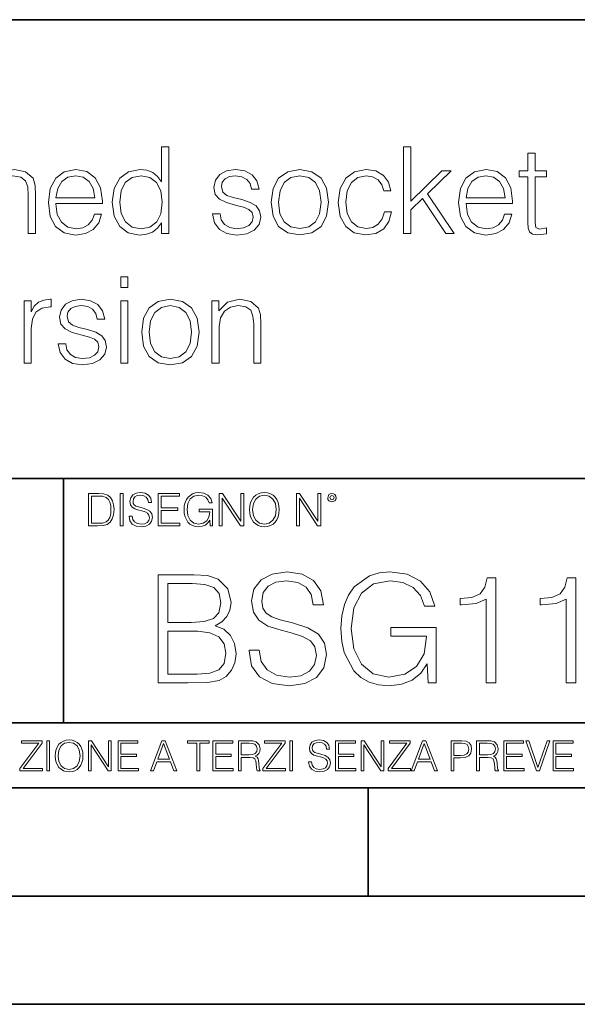
# Model space of a CAD drawing. Extents: x 0 to 420, y 0 to 297.
# Drawn here: x 346 to 372, y 0 to 46 of the extents above; entities that cross this region are included whole.
import ezdxf

# ---------------------------------------------------------------- set-up
doc = ezdxf.new("R2010")
doc.units = 0

msp = doc.modelspace()

# ---------------------------------------------------------------- linework, layer by layer
at = {"color": 7, "lineweight": 35}
for p, q in [((234.999802, 45.500252), (410, 45.500252)), ((254.999802, 24.300249), (410, 24.300249)), ((347.77301, 13.00025), (347.77301, 24.300249)), ((234.999802, 13.00025), (410, 13.00025)), ((25.000401, 9.99976), (410, 9.99976)), ((234.999802, 10.00025), (410, 10.00025)), ((361.875, 4.99976), (361.875, 9.99976)), ((267.5, 4.99976), (415, 4.99976)), ((0, 0), (420, 0)), ((0, 0), (420, 0))]:
    msp.add_line(p, q, dxfattribs=at)
at = {"color": 7, "lineweight": 18}
for points in [[(344.214996, 35.623047), (344.548798, 35.623047), (344.548798, 37.325413), (344.609985, 37.725967), (344.793579, 38.026386), (345.071747, 38.215538), (345.438934, 38.287861), (345.800537, 38.226662), (346.017517, 38.059765), (346.123199, 37.776039), (346.151031, 37.375481), (346.151031, 35.623047), (346.484833, 35.623047), (346.484833, 37.381042), (346.46814, 37.837234), (346.367981, 38.176594), (346.023071, 38.471447), (345.505676, 38.582714), (344.949341, 38.449196), (344.548798, 38.059765), (344.548798, 39.623047), (344.214996, 39.623047)], [(352.648926, 39.623047), (352.315125, 39.623047), (352.315125, 38.009697), (352.131561, 38.254478), (351.909027, 38.438068), (351.636414, 38.54377), (351.319305, 38.582714), (350.790802, 38.477013), (350.384674, 38.182156), (350.123199, 37.703716), (350.03418, 37.063938), (350.123199, 36.418594), (350.37912, 35.945717), (350.774109, 35.645302), (351.297058, 35.545162), (351.614166, 35.584103), (351.88678, 35.684242), (352.120422, 35.862267), (352.315125, 36.112617), (352.315125, 35.623047), (352.648926, 35.623047)], [(363.502899, 35.623047), (363.8367, 35.623047), (363.8367, 36.707886), (364.381897, 37.230835), (365.455627, 35.623047), (365.839478, 35.623047), (364.61554, 37.453365), (365.705963, 38.510391), (365.277588, 38.510391), (363.8367, 37.108444), (363.8367, 39.623047), (363.502899, 39.623047)], [(369.583557, 39.339321), (369.249756, 39.339321), (369.249756, 38.510391), (368.854767, 38.510391), (368.854767, 38.237789), (369.249756, 38.237789), (369.249756, 36.134869), (369.266449, 35.873394), (369.333221, 35.689808), (369.47229, 35.589668), (369.705963, 35.550724), (370.117645, 35.611919), (370.117645, 35.87896), (369.794983, 35.823326), (369.616943, 35.895649), (369.583557, 36.134869), (369.583557, 38.237789), (370.117645, 38.237789), (370.117645, 38.510391), (369.583557, 38.510391)], [(347.425018, 37.002739), (349.578003, 37.002739), (349.578003, 37.114006), (349.488983, 37.737095), (349.249756, 38.198845), (348.860352, 38.482574), (348.348511, 38.582714), (347.814453, 38.477013), (347.419464, 38.182156), (347.163544, 37.698151), (347.080078, 37.052811), (347.163544, 36.413033), (347.413879, 35.940155), (347.808899, 35.645302), (348.337402, 35.545162), (348.793579, 35.617485), (349.155212, 35.806637), (349.411102, 36.112617), (349.539062, 36.513172), (349.205261, 36.513172), (349.105133, 36.229446), (348.921539, 36.01804), (348.671204, 35.884521), (348.35965, 35.840015), (347.975769, 35.912338), (347.680939, 36.14043), (347.49176, 36.496483), (347.425018, 36.98605)], [(347.425018, 37.275341), (347.508453, 37.698151), (347.697632, 38.015259), (347.981354, 38.215538), (348.342957, 38.287861), (348.693451, 38.215538), (348.971619, 38.020821), (349.149628, 37.698151), (349.233093, 37.275341)], [(350.37912, 37.063938), (350.440308, 37.586887), (350.63504, 37.970753), (350.946564, 38.204411), (351.363831, 38.287861), (351.775513, 38.204411), (352.081482, 37.970753), (352.276184, 37.586887), (352.342957, 37.063938), (352.276184, 36.535423), (352.087036, 36.151558), (351.775513, 35.9179), (351.363831, 35.840015), (350.946564, 35.9179), (350.640594, 36.157124), (350.445862, 36.540989)], [(354.673981, 36.5243), (354.757416, 36.118179), (354.985504, 35.806637), (355.335999, 35.617485), (355.79776, 35.545162), (356.253937, 35.611919), (356.598877, 35.77882), (356.821411, 36.040295), (356.899292, 36.374088), (356.843658, 36.674507), (356.687866, 36.897038), (356.415283, 37.058372), (356.020294, 37.186329), (355.61972, 37.280907), (355.32489, 37.381042), (355.141296, 37.536816), (355.080078, 37.792728), (355.119019, 37.987442), (355.246979, 38.148777), (355.45282, 38.248917), (355.725433, 38.287861), (356.031403, 38.243355), (356.259521, 38.12096), (356.409729, 37.926247), (356.476471, 37.664772), (356.821411, 37.664772), (356.721252, 38.048637), (356.504303, 38.337929), (356.164917, 38.515953), (355.730988, 38.582714), (355.319305, 38.515953), (355.007751, 38.349056), (354.801941, 38.082016), (354.735168, 37.748222), (354.796356, 37.425549), (354.996643, 37.208584), (355.319305, 37.047249), (355.775513, 36.919292), (356.109283, 36.83028), (356.354065, 36.735703), (356.504303, 36.596622), (356.554352, 36.379654), (356.498718, 36.157124), (356.348511, 35.990223), (356.109283, 35.87896), (355.781067, 35.840015), (355.469513, 35.890083), (355.230286, 36.029167), (355.074524, 36.246136), (355.01889, 36.5243)], [(357.383301, 37.063938), (357.466736, 36.418594), (357.72821, 35.940155), (358.145447, 35.645302), (358.707336, 35.550724), (359.269226, 35.650864), (359.686493, 35.940155), (359.942383, 36.418594), (360.036987, 37.063938), (359.942383, 37.709278), (359.686493, 38.182156), (359.269226, 38.477013), (358.707336, 38.582714), (358.145447, 38.477013), (357.72821, 38.182156), (357.466736, 37.703716)], [(357.72821, 37.063938), (357.794983, 37.586887), (357.984131, 37.970753), (358.295654, 38.204411), (358.707336, 38.287861), (359.119019, 38.204411), (359.430573, 37.970753), (359.61972, 37.586887), (359.692047, 37.063938), (359.61972, 36.535423), (359.430573, 36.157124), (359.119019, 35.923466), (358.707336, 35.845577), (358.295654, 35.923466), (357.984131, 36.157124), (357.789398, 36.535423)], [(362.618347, 36.618874), (362.518188, 36.290642), (362.334595, 36.045856), (362.084259, 35.895649), (361.77829, 35.845577), (361.388855, 35.923466), (361.093994, 36.162685), (360.899292, 36.546551), (360.83252, 37.075062), (360.899292, 37.586887), (361.093994, 37.970753), (361.388855, 38.204411), (361.772705, 38.287861), (362.07312, 38.237789), (362.323486, 38.098709), (362.495941, 37.876175), (362.590515, 37.592449), (362.913208, 37.592449), (362.807495, 37.993004), (362.573822, 38.30455), (362.217773, 38.510391), (361.772705, 38.582714), (361.238647, 38.477013), (360.83252, 38.176594), (360.576599, 37.692589), (360.48761, 37.047249), (360.576599, 36.413033), (360.826965, 35.945717), (361.227509, 35.650864), (361.750458, 35.550724), (362.217773, 35.623047), (362.584961, 35.83445), (362.829742, 36.168247), (362.952148, 36.618874)], [(366.395813, 37.002739), (368.548798, 37.002739), (368.548798, 37.114006), (368.459778, 37.737095), (368.220551, 38.198845), (367.831116, 38.482574), (367.319305, 38.582714), (366.785217, 38.477013), (366.390228, 38.182156), (366.134338, 37.698151), (366.050873, 37.052811), (366.134338, 36.413033), (366.384674, 35.940155), (366.779663, 35.645302), (367.308167, 35.545162), (367.764374, 35.617485), (368.125977, 35.806637), (368.381897, 36.112617), (368.509857, 36.513172), (368.176056, 36.513172), (368.075928, 36.229446), (367.892334, 36.01804), (367.641968, 35.884521), (367.330444, 35.840015), (366.946564, 35.912338), (366.651703, 36.14043), (366.462555, 36.496483), (366.395813, 36.98605)], [(366.395813, 37.275341), (366.479248, 37.698151), (366.668396, 38.015259), (366.952148, 38.215538), (367.313751, 38.287861), (367.664246, 38.215538), (367.942383, 38.020821), (368.120422, 37.698151), (368.203857, 37.275341)], [(350.426392, 33.122353), (350.760193, 33.122353), (350.760193, 33.623047), (350.426392, 33.623047)], [(345.953522, 29.623047), (346.287323, 29.623047), (346.287323, 31.225273), (346.342957, 31.664772), (346.504272, 31.981878), (346.776886, 32.171032), (347.160736, 32.237789), (347.205261, 32.237789), (347.205261, 32.582714), (347.166321, 32.582714), (346.87146, 32.54377), (346.626678, 32.44363), (346.426392, 32.260044), (346.276184, 32.004131), (346.276184, 32.510391), (345.953522, 32.510391)], [(347.539062, 30.524298), (347.622498, 30.118179), (347.850586, 29.806635), (348.20108, 29.617483), (348.662842, 29.54516), (349.119019, 29.611919), (349.463959, 29.778818), (349.686493, 30.040293), (349.764374, 30.37409), (349.70874, 30.674507), (349.552948, 30.897039), (349.280365, 31.058374), (348.885376, 31.186329), (348.484802, 31.280905), (348.189941, 31.381044), (348.006378, 31.536816), (347.94516, 31.792727), (347.984131, 31.987442), (348.112061, 32.148777), (348.317902, 32.248917), (348.590515, 32.287861), (348.896484, 32.243355), (349.124573, 32.12096), (349.274811, 31.926247), (349.341553, 31.664772), (349.686493, 31.664772), (349.586334, 32.048637), (349.369385, 32.337929), (349.030029, 32.515953), (348.596069, 32.582714), (348.184387, 32.515953), (347.872864, 32.349056), (347.667023, 32.082016), (347.60025, 31.74822), (347.661438, 31.42555), (347.861725, 31.208582), (348.184387, 31.047247), (348.640594, 30.919292), (348.974365, 30.830278), (349.219177, 30.735703), (349.369385, 30.596621), (349.419434, 30.379654), (349.3638, 30.157122), (349.213593, 29.990223), (348.974365, 29.878958), (348.646149, 29.840015), (348.334595, 29.890085), (348.095398, 30.029167), (347.939606, 30.246134), (347.883972, 30.524298)], [(350.426392, 29.623047), (350.760193, 29.623047), (350.760193, 32.510391), (350.426392, 32.510391)], [(351.394409, 31.063936), (351.477844, 30.418596), (351.739319, 29.940153), (352.156586, 29.6453), (352.718475, 29.550724), (353.280365, 29.650864), (353.697601, 29.940153), (353.953522, 30.418596), (354.048096, 31.063936), (353.953522, 31.709278), (353.697601, 32.182156), (353.280365, 32.477013), (352.718475, 32.582714), (352.156586, 32.477013), (351.739319, 32.182156), (351.477844, 31.703714)], [(354.643372, 29.623047), (354.977173, 29.623047), (354.977173, 31.325411), (355.038361, 31.725967), (355.21637, 32.031948), (355.494537, 32.2211), (355.856171, 32.287861), (356.212219, 32.232227), (356.434753, 32.070892), (356.540436, 31.803854), (356.573822, 31.42555), (356.573822, 29.623047), (356.907623, 29.623047), (356.907623, 31.464493), (356.89093, 31.865049), (356.790802, 32.176594), (356.445862, 32.471447), (355.922913, 32.582714), (355.366577, 32.449196), (354.966034, 32.048637), (354.966034, 32.510391), (354.643372, 32.510391)], [(351.739319, 31.063936), (351.806091, 31.586885), (351.995239, 31.970753), (352.306793, 32.204411), (352.718475, 32.287861), (353.130157, 32.204411), (353.441711, 31.970753), (353.630859, 31.586885), (353.703186, 31.063936), (353.630859, 30.535425), (353.441711, 30.157122), (353.130157, 29.923464), (352.718475, 29.845577), (352.306793, 29.923464), (351.995239, 30.157122), (351.800537, 30.535425)], [(349.29248, 23.609638), (348.939911, 23.609638), (348.939911, 22.109638), (349.352997, 22.109638), (349.607513, 22.12007), (349.801514, 22.174311), (349.935028, 22.278624), (350.035187, 22.428831), (350.095673, 22.62285), (350.116547, 22.862768), (350.095673, 23.085995), (350.041443, 23.271669), (349.951721, 23.41979), (349.832825, 23.528275), (349.634613, 23.59712), (349.394714, 23.609638)], [(349.077606, 22.232725), (349.077606, 23.486551), (349.352997, 23.486551), (349.582458, 23.47612), (349.757721, 23.41979), (349.851593, 23.330084), (349.918365, 23.206995), (349.960083, 23.050528), (349.97467, 22.858595), (349.960083, 22.658318), (349.918365, 22.497677), (349.847412, 22.37459), (349.747284, 22.289055), (349.584564, 22.24107), (349.367584, 22.232725)], [(350.404449, 22.109638), (350.542145, 22.109638), (350.542145, 23.609638), (350.404449, 23.609638)], [(350.81543, 22.564436), (350.81543, 22.554005), (350.850891, 22.345383), (350.959381, 22.193087), (351.134613, 22.101294), (351.374542, 22.067913), (351.589417, 22.099207), (351.752136, 22.184742), (351.85437, 22.320347), (351.891937, 22.50185), (351.862732, 22.662489), (351.777191, 22.783491), (351.631134, 22.873199), (351.420441, 22.942045), (351.245209, 22.985855), (351.130463, 23.023407), (351.053253, 23.075563), (351.007355, 23.146496), (350.992767, 23.242462), (351.013611, 23.361376), (351.080383, 23.451084), (351.188873, 23.505327), (351.336975, 23.52619), (351.491364, 23.503241), (351.608185, 23.438568), (351.679138, 23.334255), (351.706238, 23.192392), (351.848114, 23.192392), (351.810577, 23.384325), (351.710419, 23.528275), (351.553955, 23.617983), (351.343262, 23.649277), (351.136719, 23.617983), (350.98233, 23.536619), (350.884277, 23.409361), (350.850891, 23.246634), (350.875946, 23.088081), (350.95105, 22.97751), (351.078308, 22.898233), (351.259796, 22.839819), (351.401672, 22.804354), (351.558136, 22.754284), (351.666626, 22.693783), (351.729187, 22.608248), (351.750061, 22.487246), (351.725037, 22.364159), (351.652008, 22.270279), (351.535187, 22.209778), (351.376617, 22.191002), (351.197205, 22.216036), (351.065765, 22.289055), (350.984406, 22.405884), (350.957306, 22.564436)], [(352.15271, 22.109638), (353.160339, 22.109638), (353.160339, 22.232725), (352.290405, 22.232725), (352.290405, 22.818956), (353.062286, 22.818956), (353.062286, 22.942045), (352.290405, 22.942045), (352.290405, 23.486551), (353.135315, 23.486551), (353.135315, 23.609638), (352.15271, 23.609638)], [(354.562286, 22.109638), (354.672882, 22.109638), (354.672882, 22.879457), (354.046997, 22.879457), (354.046997, 22.756371), (354.541443, 22.756371), (354.541443, 22.750111), (354.505981, 22.512281), (354.401672, 22.337038), (354.236847, 22.228554), (354.017792, 22.191002), (353.800812, 22.236898), (353.636017, 22.370417), (353.529602, 22.583212), (353.494141, 22.864853), (353.529602, 23.148581), (353.636017, 23.355118), (353.804993, 23.482378), (354.034485, 23.52619), (354.209717, 23.501154), (354.353668, 23.430222), (354.455902, 23.319653), (354.512238, 23.173616), (354.654083, 23.173616), (354.587341, 23.371807), (354.457977, 23.522017), (354.270233, 23.615896), (354.03241, 23.649277), (353.884277, 23.634672), (353.750763, 23.595034), (353.537964, 23.440653), (353.458679, 23.327997), (353.400269, 23.194479), (353.362732, 23.038012), (353.352295, 22.862768), (353.362732, 22.685438), (353.398193, 22.528971), (353.531708, 22.278624), (353.627655, 22.186829), (353.744507, 22.122156), (353.875916, 22.082518), (354.024048, 22.067913), (354.193024, 22.090862), (354.341156, 22.149277), (354.460083, 22.245243), (354.547699, 22.37459)], [(354.977448, 22.109638), (355.115143, 22.109638), (355.115143, 23.396843), (355.957977, 22.109638), (356.110291, 22.109638), (356.110291, 23.609638), (355.972595, 23.609638), (355.972595, 22.322433), (355.129761, 23.609638), (354.977448, 23.609638)], [(356.3815, 22.858595), (356.391937, 22.681265), (356.429474, 22.526884), (356.567169, 22.278624), (356.784149, 22.122156), (356.917664, 22.082518), (357.067871, 22.067913), (357.215973, 22.082518), (357.349518, 22.122156), (357.468414, 22.186829), (357.568573, 22.278624), (357.647827, 22.391279), (357.706238, 22.526884), (357.74173, 22.681265), (357.756317, 22.858595), (357.743805, 23.033838), (357.706238, 23.188219), (357.647827, 23.323824), (357.568573, 23.438568), (357.468414, 23.528275), (357.349518, 23.592949), (357.215973, 23.634672), (357.067871, 23.649277), (356.917664, 23.634672), (356.784149, 23.592949), (356.667297, 23.528275), (356.567169, 23.438568), (356.429474, 23.188219), (356.391937, 23.031752)], [(356.523346, 22.858595), (356.562988, 23.138149), (356.673553, 23.34886), (356.84671, 23.480291), (357.067871, 23.52619), (357.291077, 23.480291), (357.462158, 23.34886), (357.574829, 23.140236), (357.614441, 22.858595), (357.574829, 22.574867), (357.462158, 22.366245), (357.291077, 22.234812), (357.067871, 22.191002), (356.844635, 22.234812), (356.673553, 22.366245), (356.560913, 22.574867)], [(358.546997, 22.109638), (358.684692, 22.109638), (358.684692, 23.396843), (359.527527, 22.109638), (359.67981, 22.109638), (359.67981, 23.609638), (359.542145, 23.609638), (359.542145, 22.322433), (358.69931, 23.609638), (358.546997, 23.609638)], [(359.994843, 23.411446), (360.00946, 23.334255), (360.051178, 23.271669), (360.190948, 23.21534), (360.330719, 23.271669), (360.372467, 23.334255), (360.38913, 23.411446), (360.372467, 23.486551), (360.330719, 23.551224), (360.266052, 23.592949), (360.190948, 23.609638), (360.11377, 23.592949), (360.051178, 23.551224)], [(360.09082, 23.413532), (360.120026, 23.484465), (360.190948, 23.515759), (360.259796, 23.484465), (360.291077, 23.413532), (360.261871, 23.3426), (360.190948, 23.313393), (360.11792, 23.340515)], [(352.15094, 14.852427), (353.53479, 14.852427), (354.431885, 14.866335), (354.974304, 14.963692), (355.301147, 15.151453), (355.551483, 15.436571), (355.704468, 15.784276), (355.760101, 16.201523), (355.690582, 16.667448), (355.49585, 17.049923), (355.18988, 17.328087), (354.78653, 17.494986), (355.099487, 17.668839), (355.335907, 17.919186), (355.475006, 18.218212), (355.53064, 18.572872), (355.370697, 19.205694), (354.925629, 19.650757), (354.438843, 19.810701), (353.806, 19.852427), (352.15094, 19.852427)], [(356.358154, 16.368422), (356.358154, 16.333651), (356.476379, 15.63824), (356.838013, 15.13059), (357.42215, 14.82461), (358.221863, 14.713345), (358.938141, 14.817656), (359.48056, 15.102775), (359.82132, 15.55479), (359.946472, 16.159798), (359.849121, 16.695263), (359.563995, 17.098602), (359.077209, 17.397629), (358.374847, 17.627113), (357.79071, 17.773149), (357.408234, 17.898323), (357.15094, 18.072176), (356.997955, 18.308617), (356.949249, 18.628504), (357.018799, 19.024887), (357.241333, 19.323914), (357.602936, 19.504721), (358.09668, 19.574263), (358.611298, 19.497766), (359.000732, 19.28219), (359.237152, 18.934484), (359.327576, 18.461605), (359.800446, 18.461605), (359.675262, 19.101383), (359.341461, 19.581217), (358.819916, 19.880243), (358.117554, 19.984554), (357.429108, 19.880243), (356.91449, 19.609032), (356.587646, 19.184834), (356.476379, 18.642412), (356.559845, 18.113901), (356.810181, 17.745333), (357.234375, 17.481077), (357.839386, 17.286362), (358.312256, 17.168142), (358.833832, 17.001244), (359.195435, 16.799576), (359.404053, 16.514458), (359.473602, 16.111118), (359.390167, 15.700827), (359.146759, 15.387893), (358.757324, 15.186223), (358.228821, 15.123636), (357.630768, 15.207086), (357.192657, 15.45048), (356.921448, 15.83991), (356.831055, 16.368422)], [(364.640503, 14.852427), (365.009064, 14.852427), (365.009064, 17.418491), (362.922852, 17.418491), (362.922852, 17.008198), (364.570953, 17.008198), (364.570953, 16.987335), (364.452728, 16.194569), (364.105042, 15.610424), (363.555664, 15.248811), (362.82547, 15.123636), (362.102264, 15.276627), (361.552887, 15.721689), (361.198212, 16.431007), (361.079987, 17.369812), (361.198212, 18.315569), (361.552887, 19.004026), (362.11615, 19.428226), (362.881104, 19.574263), (363.465271, 19.490814), (363.945099, 19.254374), (364.285828, 18.885807), (364.473602, 18.399019), (364.946472, 18.399019), (364.723938, 19.059658), (364.292786, 19.560354), (363.666931, 19.873289), (362.874146, 19.984554), (362.380432, 19.935875), (361.935364, 19.803747), (361.226044, 19.289145), (360.961792, 18.913622), (360.767059, 18.468559), (360.641907, 17.947002), (360.607117, 17.362858), (360.641907, 16.771759), (360.760101, 16.250202), (361.20517, 15.415709), (361.525055, 15.109728), (361.91449, 14.894151), (362.3526, 14.762023), (362.846344, 14.713345), (363.409637, 14.78984), (363.903381, 14.984554), (364.299744, 15.304443), (364.591827, 15.735598)], [(367.317841, 14.852427), (367.776794, 14.852427), (367.776794, 19.713345), (367.373474, 19.713345), (367.269165, 19.275236), (367.039673, 18.97621), (366.657196, 18.802357), (366.142578, 18.753677), (366.114777, 18.753677), (366.114777, 18.454651), (366.184326, 18.454651), (366.865814, 18.517239), (367.317841, 18.725863)], [(371.017426, 14.852427), (371.476379, 14.852427), (371.476379, 19.713345), (371.073059, 19.713345), (370.96875, 19.275236), (370.739258, 18.97621), (370.356781, 18.802357), (369.842163, 18.753677), (369.814362, 18.753677), (369.814362, 18.454651), (369.883881, 18.454651), (370.565399, 18.517239), (371.017426, 18.725863)], [(353.722565, 19.442135), (354.306702, 19.40041), (354.723938, 19.261328), (354.974304, 18.983164), (355.057739, 18.545055), (354.967346, 18.093039), (354.71701, 17.821829), (354.285828, 17.682747), (353.680847, 17.647976), (352.609894, 17.647976), (352.609894, 19.442135)], [(352.609894, 15.262718), (352.609894, 17.237684), (353.993774, 17.237684), (354.55011, 17.168142), (354.960388, 16.980381), (355.203796, 16.660494), (355.287231, 16.222385), (355.203796, 15.749506), (354.960388, 15.457434), (354.55011, 15.304443), (353.958984, 15.262718)], [(345.764282, 10.781829), (346.804047, 10.781829), (346.804047, 10.89671), (345.916138, 10.89671), (346.790405, 12.070842), (346.790405, 12.181828), (345.830475, 12.181828), (345.830475, 12.066947), (346.630737, 12.066947), (345.764282, 10.900605)], [(347.004578, 10.781829), (347.133118, 10.781829), (347.133118, 12.181828), (347.004578, 12.181828)], [(347.395966, 11.480855), (347.405701, 11.315348), (347.440765, 11.171259), (347.569275, 10.939548), (347.771759, 10.793511), (347.896393, 10.756516), (348.036591, 10.742886), (348.174835, 10.756516), (348.299438, 10.793511), (348.410431, 10.853873), (348.503906, 10.939548), (348.577881, 11.044694), (348.632416, 11.171259), (348.665527, 11.315348), (348.679138, 11.480855), (348.66745, 11.644416), (348.632416, 11.788505), (348.577881, 11.91507), (348.503906, 12.022162), (348.410431, 12.10589), (348.299438, 12.166252), (348.174835, 12.205194), (348.036591, 12.218824), (347.896393, 12.205194), (347.771759, 12.166252), (347.66272, 12.10589), (347.569275, 12.022162), (347.440765, 11.788505), (347.405701, 11.642468)], [(347.528381, 11.480855), (347.565369, 11.741774), (347.668579, 11.938436), (347.8302, 12.061106), (348.036591, 12.103943), (348.244934, 12.061106), (348.404602, 11.938436), (348.509735, 11.74372), (348.546753, 11.480855), (348.509735, 11.216043), (348.404602, 11.021328), (348.244934, 10.898658), (348.036591, 10.857768), (347.828247, 10.898658), (347.668579, 11.021328), (347.563416, 11.216043)], [(348.930328, 10.781829), (349.058838, 10.781829), (349.058838, 11.98322), (349.84549, 10.781829), (349.98761, 10.781829), (349.98761, 12.181828), (349.859131, 12.181828), (349.859131, 10.980438), (349.072449, 12.181828), (348.930328, 12.181828)], [(350.301117, 10.781829), (351.241577, 10.781829), (351.241577, 10.89671), (350.429626, 10.89671), (350.429626, 11.443859), (351.150085, 11.443859), (351.150085, 11.558742), (350.429626, 11.558742), (350.429626, 12.066947), (351.218231, 12.066947), (351.218231, 12.181828), (350.301117, 12.181828)], [(351.800415, 10.781829), (351.934784, 10.781829), (352.094452, 11.210201), (352.725311, 11.210201), (352.883026, 10.781829), (353.017395, 10.781829), (352.485809, 12.181828), (352.332001, 12.181828)], [(352.137268, 11.325084), (352.407928, 12.045528), (352.680542, 11.325084)], [(353.950073, 10.781829), (354.078583, 10.781829), (354.078583, 12.066947), (354.51474, 12.066947), (354.51474, 12.181828), (353.513916, 12.181828), (353.513916, 12.066947), (353.950073, 12.066947)], [(354.688049, 10.781829), (355.62851, 10.781829), (355.62851, 10.89671), (354.816559, 10.89671), (354.816559, 11.443859), (355.536987, 11.443859), (355.536987, 11.558742), (354.816559, 11.558742), (354.816559, 12.066947), (355.605133, 12.066947), (355.605133, 12.181828), (354.688049, 12.181828)], [(355.866058, 10.781829), (355.994568, 10.781829), (355.994568, 11.408811), (356.403473, 11.408811), (356.541718, 11.395181), (356.625458, 11.348449), (356.668274, 11.256933), (356.689697, 11.110897), (356.705292, 10.925918), (356.71698, 10.838296), (356.73645, 10.781829), (356.878571, 10.781829), (356.878571, 10.8013), (356.849365, 10.846085), (356.833801, 10.929812), (356.816284, 11.140104), (356.802643, 11.258881), (356.777344, 11.350396), (356.726685, 11.418547), (356.641022, 11.465278), (356.73645, 11.515904), (356.808472, 11.589895), (356.851318, 11.6892), (356.866882, 11.809923), (356.822113, 11.99685), (356.695557, 12.125361), (356.531982, 12.17404), (356.333374, 12.181828), (355.866058, 12.181828)], [(355.994568, 11.523693), (355.994568, 12.066947), (356.358704, 12.066947), (356.510559, 12.059158), (356.629333, 12.018269), (356.705292, 11.928699), (356.734497, 11.806029), (356.711121, 11.67557), (356.644928, 11.587949), (356.530029, 11.537323), (356.366486, 11.523693)], [(357.003204, 10.781829), (358.042969, 10.781829), (358.042969, 10.89671), (357.15509, 10.89671), (358.029358, 12.070842), (358.029358, 12.181828), (357.069397, 12.181828), (357.069397, 12.066947), (357.86969, 12.066947), (357.003204, 10.900605)], [(358.24353, 10.781829), (358.37204, 10.781829), (358.37204, 12.181828), (358.24353, 12.181828)], [(359.113892, 11.206307), (359.113892, 11.196571), (359.147003, 11.001857), (359.24826, 10.859715), (359.411804, 10.77404), (359.635742, 10.742886), (359.836304, 10.772093), (359.988159, 10.851926), (360.083588, 10.978491), (360.118622, 11.147893), (360.09137, 11.297823), (360.011536, 11.410758), (359.875244, 11.494485), (359.678589, 11.558742), (359.515015, 11.599631), (359.407898, 11.63468), (359.335876, 11.683359), (359.29303, 11.749562), (359.279419, 11.83913), (359.298889, 11.950118), (359.361176, 12.033846), (359.462433, 12.084472), (359.600677, 12.103943), (359.744781, 12.082524), (359.853821, 12.022162), (359.920013, 11.924806), (359.945312, 11.792399), (360.077728, 11.792399), (360.042694, 11.971537), (359.949219, 12.10589), (359.803192, 12.189617), (359.606537, 12.218824), (359.413757, 12.189617), (359.269653, 12.113679), (359.178162, 11.994903), (359.147003, 11.843025), (359.170349, 11.695042), (359.240479, 11.591843), (359.359253, 11.517851), (359.528625, 11.463331), (359.661041, 11.430229), (359.807068, 11.383498), (359.908325, 11.32703), (359.966736, 11.247197), (359.986206, 11.134263), (359.96286, 11.019381), (359.894714, 10.931759), (359.785675, 10.875292), (359.637695, 10.857768), (359.470215, 10.881133), (359.347565, 10.949284), (359.271606, 11.058324), (359.246307, 11.206307)], [(360.362, 10.781829), (361.30249, 10.781829), (361.30249, 10.89671), (360.49054, 10.89671), (360.49054, 11.443859), (361.210968, 11.443859), (361.210968, 11.558742), (360.49054, 11.558742), (360.49054, 12.066947), (361.279114, 12.066947), (361.279114, 12.181828), (360.362, 12.181828)], [(361.540039, 10.781829), (361.668549, 10.781829), (361.668549, 11.98322), (362.4552, 10.781829), (362.597351, 10.781829), (362.597351, 12.181828), (362.468842, 12.181828), (362.468842, 10.980438), (361.68219, 12.181828), (361.540039, 12.181828)], [(362.788177, 10.781829), (363.827942, 10.781829), (363.827942, 10.89671), (362.940063, 10.89671), (363.814331, 12.070842), (363.814331, 12.181828), (362.85437, 12.181828), (362.85437, 12.066947), (363.654663, 12.066947), (362.788177, 10.900605)], [(363.853271, 10.781829), (363.98761, 10.781829), (364.147278, 11.210201), (364.778137, 11.210201), (364.935852, 10.781829), (365.070221, 10.781829), (364.538635, 12.181828), (364.384827, 12.181828)], [(364.190125, 11.325084), (364.460754, 12.045528), (364.733368, 11.325084)], [(365.704987, 10.781829), (365.833496, 10.781829), (365.833496, 11.389339), (366.131409, 11.389339), (366.359253, 11.412705), (366.522797, 11.486697), (366.620148, 11.611315), (366.653259, 11.788505), (366.624023, 11.959854), (366.536438, 12.082524), (366.394287, 12.156516), (366.193726, 12.181828), (365.704987, 12.181828)], [(365.833496, 11.504221), (365.833496, 12.066947), (366.187866, 12.066947), (366.335876, 12.049423), (366.439087, 11.998796), (366.49942, 11.913122), (366.520844, 11.790452), (366.495544, 11.656098), (366.425415, 11.568477), (366.304718, 11.517851), (366.133362, 11.504221)], [(366.881073, 10.781829), (367.009583, 10.781829), (367.009583, 11.408811), (367.418488, 11.408811), (367.556732, 11.395181), (367.640442, 11.348449), (367.683289, 11.256933), (367.704712, 11.110897), (367.720276, 10.925918), (367.731995, 10.838296), (367.751465, 10.781829), (367.893585, 10.781829), (367.893585, 10.8013), (367.86438, 10.846085), (367.848816, 10.929812), (367.831299, 11.140104), (367.817627, 11.258881), (367.792328, 11.350396), (367.741699, 11.418547), (367.656036, 11.465278), (367.751465, 11.515904), (367.823486, 11.589895), (367.866333, 11.6892), (367.881897, 11.809923), (367.837097, 11.99685), (367.710571, 12.125361), (367.546997, 12.17404), (367.348389, 12.181828), (366.881073, 12.181828)], [(367.009583, 11.523693), (367.009583, 12.066947), (367.373718, 12.066947), (367.525574, 12.059158), (367.644348, 12.018269), (367.720276, 11.928699), (367.749512, 11.806029), (367.726135, 11.67557), (367.659912, 11.587949), (367.545044, 11.537323), (367.38147, 11.523693)], [(368.140869, 10.781829), (369.08136, 10.781829), (369.08136, 10.89671), (368.269409, 10.89671), (368.269409, 11.443859), (368.989838, 11.443859), (368.989838, 11.558742), (368.269409, 11.558742), (368.269409, 12.066947), (369.057983, 12.066947), (369.057983, 12.181828), (368.140869, 12.181828)], [(369.647949, 10.781829), (369.786224, 10.781829), (370.271057, 12.181828), (370.140594, 12.181828), (369.718079, 10.94539), (369.295532, 12.181828), (369.161194, 12.181828)], [(370.424896, 10.781829), (371.365356, 10.781829), (371.365356, 10.89671), (370.553406, 10.89671), (370.553406, 11.443859), (371.273865, 11.443859), (371.273865, 11.558742), (370.553406, 11.558742), (370.553406, 12.066947), (371.34198, 12.066947), (371.34198, 12.181828), (370.424896, 12.181828)]]:
    msp.add_lwpolyline(points, close=True, dxfattribs=at)

doc.saveas('drawing.dxf')
